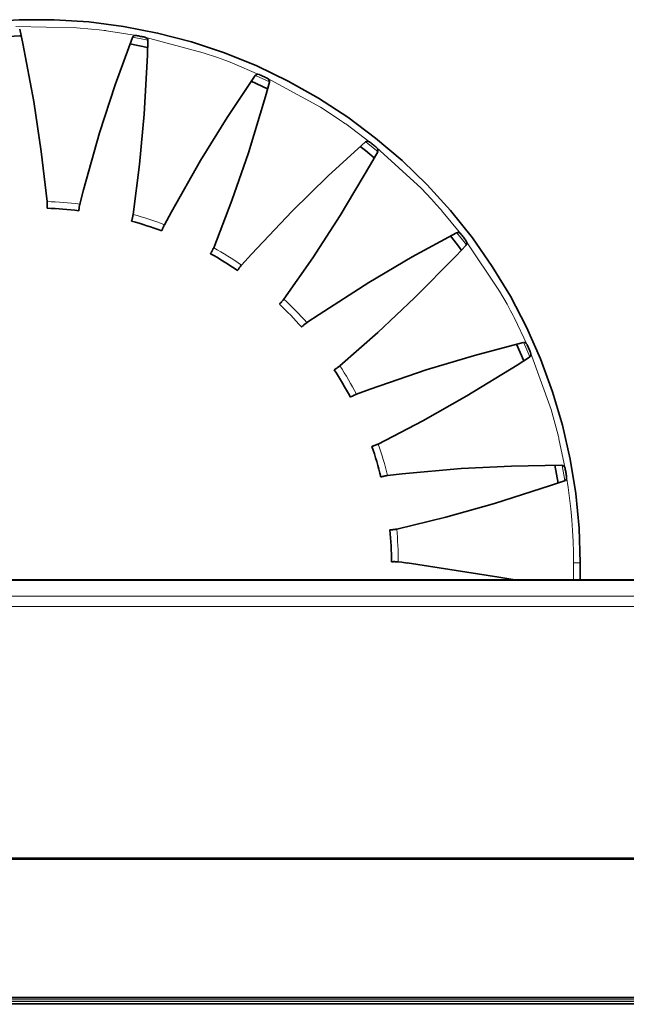
# Model space of a CAD drawing. Extents: x 7 to 562, y -598 to -165.
# Drawn here: x 130 to 149, y -338 to -308 of the extents above; entities that cross this region are included whole.
import ezdxf

# ---------------------------------------------------------------- set-up
doc = ezdxf.new("R2010")
doc.units = 0
doc.header["$MEASUREMENT"] = 0
doc.layers.add('Layer 1', color=7, linetype='Continuous', lineweight=0)

msp = doc.modelspace()

# ---------------------------------------------------------------- linework, layer by layer
at = {"layer": 'Layer 1', "color": 18, "lineweight": 35, "true_color": 0x010101}
for points, knots in [([(113.977, -322.018), (113.977, -322.018), (114.083, -321.419), (114.083, -321.419), (114.083, -321.419), (114.321, -320.374), (114.321, -320.374), (114.321, -320.374), (114.626, -319.348), (114.626, -319.348), (114.626, -319.348), (114.996, -318.342), (114.996, -318.342), (114.996, -318.342), (115.429, -317.363), (115.429, -317.363), (115.429, -317.363), (115.924, -316.414), (115.924, -316.414), (115.924, -316.414), (116.48, -315.498), (116.48, -315.498), (116.48, -315.498), (117.092, -314.619), (117.092, -314.619), (117.092, -314.619), (117.76, -313.782), (117.76, -313.782), (117.76, -313.782), (118.48, -312.989), (118.48, -312.989), (118.48, -312.989), (119.25, -312.244), (119.25, -312.244), (119.25, -312.244), (120.065, -311.55), (120.065, -311.55), (120.065, -311.55), (120.923, -310.909), (120.923, -310.909), (120.923, -310.909), (121.821, -310.325), (121.821, -310.325), (121.821, -310.325), (122.754, -309.799), (122.754, -309.799), (122.754, -309.799), (123.719, -309.335), (123.719, -309.335), (123.719, -309.335), (124.712, -308.933), (124.712, -308.933), (124.712, -308.933), (125.728, -308.595), (125.728, -308.595), (125.728, -308.595), (126.764, -308.324), (126.764, -308.324), (126.764, -308.324), (127.816, -308.119), (127.816, -308.119), (127.816, -308.119), (128.878, -307.982), (128.878, -307.982), (128.878, -307.982), (129.947, -307.913), (129.947, -307.913), (129.947, -307.913), (131.018, -307.913), (131.018, -307.913), (131.018, -307.913), (132.086, -307.982), (132.086, -307.982), (132.086, -307.982), (133.149, -308.119), (133.149, -308.119), (133.149, -308.119), (134.2, -308.324), (134.2, -308.324), (134.2, -308.324), (135.236, -308.595), (135.236, -308.595), (135.236, -308.595), (136.252, -308.933), (136.252, -308.933), (136.252, -308.933), (137.245, -309.335), (137.245, -309.335), (137.245, -309.335), (138.21, -309.799), (138.21, -309.799), (138.21, -309.799), (139.143, -310.325), (139.143, -310.325), (139.143, -310.325), (140.041, -310.909), (140.041, -310.909), (140.041, -310.909), (140.899, -311.55), (140.899, -311.55), (140.899, -311.55), (141.715, -312.244), (141.715, -312.244), (141.715, -312.244), (142.484, -312.989), (142.484, -312.989), (142.484, -312.989), (143.204, -313.782), (143.204, -313.782), (143.204, -313.782), (143.872, -314.619), (143.872, -314.619), (143.872, -314.619), (144.485, -315.498), (144.485, -315.498), (144.485, -315.498), (145.04, -316.414), (145.04, -316.414), (145.04, -316.414), (145.535, -317.363), (145.535, -317.363), (145.535, -317.363), (145.969, -318.342), (145.969, -318.342), (145.969, -318.342), (146.339, -319.348), (146.339, -319.348), (146.339, -319.348), (146.643, -320.374), (146.643, -320.374), (146.643, -320.374), (146.882, -321.419), (146.882, -321.419), (146.882, -321.419), (147.053, -322.476), (147.053, -322.476), (147.053, -322.476), (147.155, -323.542), (147.155, -323.542), (147.155, -323.542), (147.19, -324.612), (147.19, -324.612)], [0, 0, 0, 0, 1, 1, 1, 2, 2, 2, 3, 3, 3, 4, 4, 4, 5, 5, 5, 6, 6, 6, 7, 7, 7, 8, 8, 8, 9, 9, 9, 10, 10, 10, 11, 11, 11, 12, 12, 12, 13, 13, 13, 14, 14, 14, 15, 15, 15, 16, 16, 16, 17, 17, 17, 18, 18, 18, 19, 19, 19, 20, 20, 20, 21, 21, 21, 22, 22, 22, 23, 23, 23, 24, 24, 24, 25, 25, 25, 26, 26, 26, 27, 27, 27, 28, 28, 28, 29, 29, 29, 30, 30, 30, 31, 31, 31, 32, 32, 32, 33, 33, 33, 34, 34, 34, 35, 35, 35, 36, 36, 36, 37, 37, 37, 38, 38, 38, 39, 39, 39, 40, 40, 40, 41, 41, 41, 42, 42, 42, 43, 43, 43, 44, 44, 44, 45, 45, 45, 46, 46, 46, 47, 47, 47, 47]), ([(129.961, -308.201), (129.961, -308.201), (130.056, -308.644), (130.056, -308.644), (130.056, -308.644), (130.393, -310.427), (130.393, -310.427), (130.393, -310.427), (130.624, -311.961), (130.624, -311.961), (130.624, -311.961), (130.802, -313.503), (130.802, -313.503)], [0, 0, 0, 0, 1, 1, 1, 2, 2, 2, 3, 3, 3, 4, 4, 4, 4]), ([(129.448, -308.435), (129.448, -308.435), (129.963, -308.41), (129.963, -308.41), (129.963, -308.41), (130.005, -308.409), (130.005, -308.409)], [0, 0, 0, 0, 1, 1, 1, 2, 2, 2, 2]), ([(131.808, -313.578), (131.808, -313.578), (131.921, -313.138), (131.921, -313.138), (131.921, -313.138), (132.416, -311.393), (132.416, -311.393), (132.416, -311.393), (132.895, -309.918), (132.895, -309.918), (132.895, -309.918), (133.425, -308.458), (133.425, -308.458)], [0, 0, 0, 0, 1, 1, 1, 2, 2, 2, 3, 3, 3, 4, 4, 4, 4]), ([(133.426, -308.459), (133.426, -308.459), (133.443, -308.432), (133.443, -308.432), (133.443, -308.432), (133.467, -308.412), (133.467, -308.412), (133.467, -308.412), (133.497, -308.401), (133.497, -308.401), (133.497, -308.401), (133.539, -308.4), (133.539, -308.4), (133.539, -308.4), (133.549, -308.401), (133.549, -308.401)], [0, 0, 0, 0, 1, 1, 1, 2, 2, 2, 3, 3, 3, 4, 4, 4, 5, 5, 5, 5]), ([(133.898, -308.552), (133.898, -308.552), (133.885, -309.005), (133.885, -309.005), (133.885, -309.005), (133.786, -310.817), (133.786, -310.817), (133.786, -310.817), (133.644, -312.361), (133.644, -312.361), (133.644, -312.361), (133.448, -313.901), (133.448, -313.901)], [0, 0, 0, 0, 1, 1, 1, 2, 2, 2, 3, 3, 3, 4, 4, 4, 4]), ([(133.549, -308.4), (133.549, -308.4), (133.581, -308.406), (133.581, -308.406), (133.581, -308.406), (133.613, -308.412), (133.613, -308.412), (133.613, -308.412), (133.645, -308.419), (133.645, -308.419), (133.645, -308.419), (133.677, -308.425), (133.677, -308.425), (133.677, -308.425), (133.709, -308.431), (133.709, -308.431), (133.709, -308.431), (133.741, -308.438), (133.741, -308.438), (133.741, -308.438), (133.773, -308.444), (133.773, -308.444), (133.773, -308.444), (133.805, -308.451), (133.805, -308.451)], [0, 0, 0, 0, 1, 1, 1, 2, 2, 2, 3, 3, 3, 4, 4, 4, 5, 5, 5, 6, 6, 6, 7, 7, 7, 8, 8, 8, 8]), ([(133.805, -308.452), (133.805, -308.452), (133.849, -308.469), (133.849, -308.469), (133.849, -308.469), (133.877, -308.493), (133.877, -308.493), (133.877, -308.493), (133.894, -308.525), (133.894, -308.525), (133.894, -308.525), (133.898, -308.552), (133.898, -308.552)], [0, 0, 0, 0, 1, 1, 1, 2, 2, 2, 3, 3, 3, 4, 4, 4, 4]), ([(137.201, -309.631), (137.201, -309.631), (137.224, -309.608), (137.224, -309.608), (137.224, -309.608), (137.253, -309.595), (137.253, -309.595), (137.253, -309.595), (137.284, -309.591), (137.284, -309.591), (137.284, -309.591), (137.326, -309.6), (137.326, -309.6), (137.326, -309.6), (137.335, -309.604), (137.335, -309.604)], [0, 0, 0, 0, 1, 1, 1, 2, 2, 2, 3, 3, 3, 4, 4, 4, 5, 5, 5, 5]), ([(137.335, -309.603), (137.335, -309.603), (137.365, -309.617), (137.365, -309.617), (137.365, -309.617), (137.394, -309.63), (137.394, -309.63), (137.394, -309.63), (137.424, -309.644), (137.424, -309.644), (137.424, -309.644), (137.453, -309.658), (137.453, -309.658), (137.453, -309.658), (137.483, -309.671), (137.483, -309.671), (137.483, -309.671), (137.512, -309.685), (137.512, -309.685), (137.512, -309.685), (137.542, -309.699), (137.542, -309.699), (137.542, -309.699), (137.571, -309.713), (137.571, -309.713)], [0, 0, 0, 0, 1, 1, 1, 2, 2, 2, 3, 3, 3, 4, 4, 4, 5, 5, 5, 6, 6, 6, 7, 7, 7, 8, 8, 8, 8]), ([(134.407, -314.215), (134.407, -314.215), (134.621, -313.815), (134.621, -313.815), (134.621, -313.815), (135.519, -312.238), (135.519, -312.238), (135.519, -312.238), (136.337, -310.92), (136.337, -310.92), (136.337, -310.92), (137.2, -309.63), (137.2, -309.63)], [0, 0, 0, 0, 1, 1, 1, 2, 2, 2, 3, 3, 3, 4, 4, 4, 4]), ([(137.638, -309.834), (137.638, -309.834), (137.517, -310.271), (137.517, -310.271), (137.517, -310.271), (136.988, -312.006), (136.988, -312.006), (136.988, -312.006), (136.48, -313.472), (136.48, -313.472), (136.48, -313.472), (135.922, -314.921), (135.922, -314.921)], [0, 0, 0, 0, 1, 1, 1, 2, 2, 2, 3, 3, 3, 4, 4, 4, 4]), ([(137.571, -309.714), (137.571, -309.714), (137.61, -309.742), (137.61, -309.742), (137.61, -309.742), (137.631, -309.771), (137.631, -309.771), (137.631, -309.771), (137.64, -309.807), (137.64, -309.807), (137.64, -309.807), (137.637, -309.833), (137.637, -309.833)], [0, 0, 0, 0, 1, 1, 1, 2, 2, 2, 3, 3, 3, 4, 4, 4, 4]), ([(136.779, -315.454), (136.779, -315.454), (137.082, -315.117), (137.082, -315.117), (137.082, -315.117), (138.331, -313.801), (138.331, -313.801), (138.331, -313.801), (139.44, -312.716), (139.44, -312.716), (139.44, -312.716), (140.586, -311.67), (140.586, -311.67)], [0, 0, 0, 0, 1, 1, 1, 2, 2, 2, 3, 3, 3, 4, 4, 4, 4]), ([(140.587, -311.671), (140.587, -311.671), (140.615, -311.654), (140.615, -311.654), (140.615, -311.654), (140.646, -311.648), (140.646, -311.648), (140.646, -311.648), (140.677, -311.652), (140.677, -311.652), (140.677, -311.652), (140.715, -311.671), (140.715, -311.671), (140.715, -311.671), (140.723, -311.677), (140.723, -311.677)], [0, 0, 0, 0, 1, 1, 1, 2, 2, 2, 3, 3, 3, 4, 4, 4, 5, 5, 5, 5]), ([(140.724, -311.676), (140.724, -311.676), (140.749, -311.696), (140.749, -311.696), (140.749, -311.696), (140.775, -311.717), (140.775, -311.717), (140.775, -311.717), (140.8, -311.737), (140.8, -311.737), (140.8, -311.737), (140.826, -311.757), (140.826, -311.757), (140.826, -311.757), (140.851, -311.778), (140.851, -311.778), (140.851, -311.778), (140.876, -311.798), (140.876, -311.798), (140.876, -311.798), (140.902, -311.819), (140.902, -311.819), (140.902, -311.819), (140.927, -311.839), (140.927, -311.839)], [0, 0, 0, 0, 1, 1, 1, 2, 2, 2, 3, 3, 3, 4, 4, 4, 5, 5, 5, 6, 6, 6, 7, 7, 7, 8, 8, 8, 8]), ([(140.963, -311.972), (140.963, -311.972), (140.74, -312.368), (140.74, -312.368), (140.74, -312.368), (139.812, -313.927), (139.812, -313.927), (139.812, -313.927), (138.969, -315.229), (138.969, -315.229), (138.969, -315.229), (138.081, -316.502), (138.081, -316.502)], [0, 0, 0, 0, 1, 1, 1, 2, 2, 2, 3, 3, 3, 4, 4, 4, 4]), ([(140.423, -311.807), (140.423, -311.807), (140.589, -311.938), (140.589, -311.938), (140.589, -311.938), (140.859, -312.159), (140.859, -312.159)], [0, 0, 0, 0, 1, 1, 1, 2, 2, 2, 2]), ([(140.926, -311.84), (140.926, -311.84), (140.958, -311.876), (140.958, -311.876), (140.958, -311.876), (140.971, -311.91), (140.971, -311.91), (140.971, -311.91), (140.972, -311.947), (140.972, -311.947), (140.972, -311.947), (140.962, -311.972), (140.962, -311.972)], [0, 0, 0, 0, 1, 1, 1, 2, 2, 2, 3, 3, 3, 4, 4, 4, 4]), ([(130.805, -313.569), (130.805, -313.569), (130.804, -313.551), (130.804, -313.551), (130.804, -313.551), (130.803, -313.533), (130.803, -313.533), (130.803, -313.533), (130.802, -313.503), (130.802, -313.503)], [0, 0, 0, 0, 1, 1, 1, 2, 2, 2, 3, 3, 3, 3]), ([(130.805, -313.617), (130.805, -313.617), (130.805, -313.638), (130.805, -313.638), (130.805, -313.638), (130.804, -313.656), (130.804, -313.656), (130.804, -313.656), (130.804, -313.673), (130.804, -313.673), (130.804, -313.673), (130.803, -313.686), (130.803, -313.686), (130.803, -313.686), (130.803, -313.697), (130.803, -313.697), (130.803, -313.697), (130.803, -313.705), (130.803, -313.705), (130.803, -313.705), (130.803, -313.709), (130.803, -313.709), (130.803, -313.709), (130.802, -313.711), (130.802, -313.711)], [0, 0, 0, 0, 1, 1, 1, 2, 2, 2, 3, 3, 3, 4, 4, 4, 5, 5, 5, 6, 6, 6, 7, 7, 7, 8, 8, 8, 8]), ([(130.802, -313.711), (130.802, -313.711), (130.925, -313.715), (130.925, -313.715), (130.925, -313.715), (131.047, -313.721), (131.047, -313.721), (131.047, -313.721), (131.169, -313.728), (131.169, -313.728), (131.169, -313.728), (131.291, -313.736), (131.291, -313.736), (131.291, -313.736), (131.412, -313.746), (131.412, -313.746), (131.412, -313.746), (131.534, -313.757), (131.534, -313.757), (131.534, -313.757), (131.656, -313.77), (131.656, -313.77), (131.656, -313.77), (131.777, -313.783), (131.777, -313.783)], [0, 0, 0, 0, 1, 1, 1, 2, 2, 2, 3, 3, 3, 4, 4, 4, 5, 5, 5, 6, 6, 6, 7, 7, 7, 8, 8, 8, 8]), ([(130.805, -313.617), (130.805, -313.617), (130.805, -313.603), (130.805, -313.603), (130.805, -313.603), (130.805, -313.587), (130.805, -313.587), (130.805, -313.587), (130.805, -313.569), (130.805, -313.569)], [0, 0, 0, 0, 1, 1, 1, 2, 2, 2, 3, 3, 3, 3]), ([(131.788, -313.69), (131.788, -313.69), (131.786, -313.711), (131.786, -313.711), (131.786, -313.711), (131.784, -313.729), (131.784, -313.729), (131.784, -313.729), (131.782, -313.745), (131.782, -313.745), (131.782, -313.745), (131.78, -313.759), (131.78, -313.759), (131.78, -313.759), (131.779, -313.769), (131.779, -313.769), (131.779, -313.769), (131.778, -313.777), (131.778, -313.777), (131.778, -313.777), (131.777, -313.782), (131.777, -313.782), (131.777, -313.782), (131.777, -313.783), (131.777, -313.783)], [0, 0, 0, 0, 1, 1, 1, 2, 2, 2, 3, 3, 3, 4, 4, 4, 5, 5, 5, 6, 6, 6, 7, 7, 7, 8, 8, 8, 8]), ([(131.796, -313.643), (131.796, -313.643), (131.793, -313.658), (131.793, -313.658), (131.793, -313.658), (131.79, -313.675), (131.79, -313.675), (131.79, -313.675), (131.788, -313.69), (131.788, -313.69)], [0, 0, 0, 0, 1, 1, 1, 2, 2, 2, 3, 3, 3, 3]), ([(131.808, -313.578), (131.808, -313.578), (131.805, -313.596), (131.805, -313.596), (131.805, -313.596), (131.801, -313.614), (131.801, -313.614), (131.801, -313.614), (131.796, -313.643), (131.796, -313.643)], [0, 0, 0, 0, 1, 1, 1, 2, 2, 2, 3, 3, 3, 3]), ([(133.424, -314.013), (133.424, -314.013), (133.418, -314.033), (133.418, -314.033), (133.418, -314.033), (133.413, -314.051), (133.413, -314.051), (133.413, -314.051), (133.409, -314.066), (133.409, -314.066), (133.409, -314.066), (133.405, -314.08), (133.405, -314.08), (133.405, -314.08), (133.403, -314.09), (133.403, -314.09), (133.403, -314.09), (133.4, -314.097), (133.4, -314.097), (133.4, -314.097), (133.399, -314.102), (133.399, -314.102), (133.399, -314.102), (133.399, -314.104), (133.399, -314.104)], [0, 0, 0, 0, 1, 1, 1, 2, 2, 2, 3, 3, 3, 4, 4, 4, 5, 5, 5, 6, 6, 6, 7, 7, 7, 8, 8, 8, 8]), ([(133.399, -314.104), (133.399, -314.104), (133.516, -314.137), (133.516, -314.137), (133.516, -314.137), (133.633, -314.172), (133.633, -314.172), (133.633, -314.172), (133.75, -314.207), (133.75, -314.207), (133.75, -314.207), (133.867, -314.245), (133.867, -314.245), (133.867, -314.245), (133.983, -314.283), (133.983, -314.283), (133.983, -314.283), (134.098, -314.323), (134.098, -314.323), (134.098, -314.323), (134.213, -314.364), (134.213, -314.364), (134.213, -314.364), (134.328, -314.407), (134.328, -314.407)], [0, 0, 0, 0, 1, 1, 1, 2, 2, 2, 3, 3, 3, 4, 4, 4, 5, 5, 5, 6, 6, 6, 7, 7, 7, 8, 8, 8, 8]), ([(133.424, -314.013), (133.424, -314.013), (133.427, -313.999), (133.427, -313.999), (133.427, -313.999), (133.431, -313.983), (133.431, -313.983), (133.431, -313.983), (133.435, -313.966), (133.435, -313.966)], [0, 0, 0, 0, 1, 1, 1, 2, 2, 2, 3, 3, 3, 3]), ([(133.435, -313.966), (133.435, -313.966), (133.438, -313.949), (133.438, -313.949), (133.438, -313.949), (133.442, -313.931), (133.442, -313.931), (133.442, -313.931), (133.448, -313.901), (133.448, -313.901)], [0, 0, 0, 0, 1, 1, 1, 2, 2, 2, 3, 3, 3, 3]), ([(134.361, -314.319), (134.361, -314.319), (134.354, -314.338), (134.354, -314.338), (134.354, -314.338), (134.347, -314.356), (134.347, -314.356), (134.347, -314.356), (134.341, -314.371), (134.341, -314.371), (134.341, -314.371), (134.337, -314.383), (134.337, -314.383), (134.337, -314.383), (134.333, -314.394), (134.333, -314.394), (134.333, -314.394), (134.33, -314.401), (134.33, -314.401), (134.33, -314.401), (134.328, -314.405), (134.328, -314.405), (134.328, -314.405), (134.328, -314.407), (134.328, -314.407)], [0, 0, 0, 0, 1, 1, 1, 2, 2, 2, 3, 3, 3, 4, 4, 4, 5, 5, 5, 6, 6, 6, 7, 7, 7, 8, 8, 8, 8]), ([(134.379, -314.275), (134.379, -314.275), (134.373, -314.289), (134.373, -314.289), (134.373, -314.289), (134.367, -314.304), (134.367, -314.304), (134.367, -314.304), (134.361, -314.319), (134.361, -314.319)], [0, 0, 0, 0, 1, 1, 1, 2, 2, 2, 3, 3, 3, 3]), ([(134.407, -314.215), (134.407, -314.215), (134.399, -314.232), (134.399, -314.232), (134.399, -314.232), (134.392, -314.248), (134.392, -314.248), (134.392, -314.248), (134.379, -314.275), (134.379, -314.275)], [0, 0, 0, 0, 1, 1, 1, 2, 2, 2, 3, 3, 3, 3]), ([(138.785, -317.224), (138.785, -317.224), (139.16, -316.97), (139.16, -316.97), (139.16, -316.97), (140.688, -315.99), (140.688, -315.99), (140.688, -315.99), (142.023, -315.202), (142.023, -315.202), (142.023, -315.202), (143.387, -314.46), (143.387, -314.46)], [0, 0, 0, 0, 1, 1, 1, 2, 2, 2, 3, 3, 3, 4, 4, 4, 4]), ([(143.196, -314.555), (143.196, -314.555), (143.473, -314.917), (143.473, -314.917), (143.473, -314.917), (143.538, -315.003), (143.538, -315.003)], [0, 0, 0, 0, 1, 1, 1, 2, 2, 2, 2]), ([(143.388, -314.461), (143.388, -314.461), (143.418, -314.452), (143.418, -314.452), (143.418, -314.452), (143.45, -314.453), (143.45, -314.453), (143.45, -314.453), (143.479, -314.465), (143.479, -314.465), (143.479, -314.465), (143.512, -314.492), (143.512, -314.492), (143.512, -314.492), (143.518, -314.5), (143.518, -314.5)], [0, 0, 0, 0, 1, 1, 1, 2, 2, 2, 3, 3, 3, 4, 4, 4, 5, 5, 5, 5]), ([(143.519, -314.499), (143.519, -314.499), (143.539, -314.525), (143.539, -314.525), (143.539, -314.525), (143.559, -314.55), (143.559, -314.55), (143.559, -314.55), (143.579, -314.576), (143.579, -314.576), (143.579, -314.576), (143.598, -314.602), (143.598, -314.602), (143.598, -314.602), (143.618, -314.628), (143.618, -314.628), (143.618, -314.628), (143.638, -314.654), (143.638, -314.654), (143.638, -314.654), (143.657, -314.68), (143.657, -314.68), (143.657, -314.68), (143.677, -314.706), (143.677, -314.706)], [0, 0, 0, 0, 1, 1, 1, 2, 2, 2, 3, 3, 3, 4, 4, 4, 5, 5, 5, 6, 6, 6, 7, 7, 7, 8, 8, 8, 8]), ([(143.676, -314.706), (143.676, -314.706), (143.698, -314.749), (143.698, -314.749), (143.698, -314.749), (143.703, -314.785), (143.703, -314.785), (143.703, -314.785), (143.695, -314.821), (143.695, -314.821), (143.695, -314.821), (143.679, -314.843), (143.679, -314.843)], [0, 0, 0, 0, 1, 1, 1, 2, 2, 2, 3, 3, 3, 4, 4, 4, 4]), ([(135.872, -315.023), (135.872, -315.023), (135.862, -315.041), (135.862, -315.041), (135.862, -315.041), (135.853, -315.058), (135.853, -315.058), (135.853, -315.058), (135.845, -315.072), (135.845, -315.072), (135.845, -315.072), (135.838, -315.083), (135.838, -315.083), (135.838, -315.083), (135.833, -315.093), (135.833, -315.093), (135.833, -315.093), (135.829, -315.1), (135.829, -315.1), (135.829, -315.1), (135.827, -315.104), (135.827, -315.104), (135.827, -315.104), (135.826, -315.105), (135.826, -315.105)], [0, 0, 0, 0, 1, 1, 1, 2, 2, 2, 3, 3, 3, 4, 4, 4, 5, 5, 5, 6, 6, 6, 7, 7, 7, 8, 8, 8, 8]), ([(135.872, -315.023), (135.872, -315.023), (135.878, -315.011), (135.878, -315.011), (135.878, -315.011), (135.886, -314.996), (135.886, -314.996), (135.886, -314.996), (135.894, -314.981), (135.894, -314.981)], [0, 0, 0, 0, 1, 1, 1, 2, 2, 2, 3, 3, 3, 3]), ([(135.894, -314.981), (135.894, -314.981), (135.901, -314.964), (135.901, -314.964), (135.901, -314.964), (135.909, -314.948), (135.909, -314.948), (135.909, -314.948), (135.922, -314.921), (135.922, -314.921)], [0, 0, 0, 0, 1, 1, 1, 2, 2, 2, 3, 3, 3, 3]), ([(143.68, -314.843), (143.68, -314.843), (143.37, -315.174), (143.37, -315.174), (143.37, -315.174), (142.095, -316.466), (142.095, -316.466), (142.095, -316.466), (140.966, -317.529), (140.966, -317.529), (140.966, -317.529), (139.799, -318.553), (139.799, -318.553)], [0, 0, 0, 0, 1, 1, 1, 2, 2, 2, 3, 3, 3, 4, 4, 4, 4]), ([(135.826, -315.105), (135.826, -315.105), (135.932, -315.166), (135.932, -315.166), (135.932, -315.166), (136.038, -315.227), (136.038, -315.227), (136.038, -315.227), (136.142, -315.29), (136.142, -315.29), (136.142, -315.29), (136.246, -315.354), (136.246, -315.354), (136.246, -315.354), (136.35, -315.419), (136.35, -315.419), (136.35, -315.419), (136.452, -315.486), (136.452, -315.486), (136.452, -315.486), (136.554, -315.553), (136.554, -315.553), (136.554, -315.553), (136.655, -315.622), (136.655, -315.622)], [0, 0, 0, 0, 1, 1, 1, 2, 2, 2, 3, 3, 3, 4, 4, 4, 5, 5, 5, 6, 6, 6, 7, 7, 7, 8, 8, 8, 8]), ([(136.708, -315.545), (136.708, -315.545), (136.697, -315.561), (136.697, -315.561), (136.697, -315.561), (136.686, -315.577), (136.686, -315.577), (136.686, -315.577), (136.677, -315.59), (136.677, -315.59), (136.677, -315.59), (136.67, -315.601), (136.67, -315.601), (136.67, -315.601), (136.663, -315.61), (136.663, -315.61), (136.663, -315.61), (136.659, -315.616), (136.659, -315.616), (136.659, -315.616), (136.656, -315.62), (136.656, -315.62), (136.656, -315.62), (136.655, -315.622), (136.655, -315.622)], [0, 0, 0, 0, 1, 1, 1, 2, 2, 2, 3, 3, 3, 4, 4, 4, 5, 5, 5, 6, 6, 6, 7, 7, 7, 8, 8, 8, 8]), ([(136.737, -315.506), (136.737, -315.506), (136.728, -315.518), (136.728, -315.518), (136.728, -315.518), (136.718, -315.532), (136.718, -315.532), (136.718, -315.532), (136.708, -315.545), (136.708, -315.545)], [0, 0, 0, 0, 1, 1, 1, 2, 2, 2, 3, 3, 3, 3]), ([(136.779, -315.454), (136.779, -315.454), (136.767, -315.469), (136.767, -315.469), (136.767, -315.469), (136.755, -315.483), (136.755, -315.483), (136.755, -315.483), (136.737, -315.506), (136.737, -315.506)], [0, 0, 0, 0, 1, 1, 1, 2, 2, 2, 3, 3, 3, 3]), ([(138.007, -316.59), (138.007, -316.59), (138.017, -316.579), (138.017, -316.579), (138.017, -316.579), (138.028, -316.567), (138.028, -316.567), (138.028, -316.567), (138.039, -316.553), (138.039, -316.553)], [0, 0, 0, 0, 1, 1, 1, 2, 2, 2, 3, 3, 3, 3]), ([(138.039, -316.553), (138.039, -316.553), (138.05, -316.539), (138.05, -316.539), (138.05, -316.539), (138.062, -316.525), (138.062, -316.525), (138.062, -316.525), (138.081, -316.502), (138.081, -316.502)], [0, 0, 0, 0, 1, 1, 1, 2, 2, 2, 3, 3, 3, 3]), ([(138.007, -316.59), (138.007, -316.59), (137.993, -316.605), (137.993, -316.605), (137.993, -316.605), (137.981, -316.618), (137.981, -316.618), (137.981, -316.618), (137.97, -316.63), (137.97, -316.63), (137.97, -316.63), (137.96, -316.64), (137.96, -316.64), (137.96, -316.64), (137.953, -316.648), (137.953, -316.648), (137.953, -316.648), (137.948, -316.653), (137.948, -316.653), (137.948, -316.653), (137.944, -316.657), (137.944, -316.657), (137.944, -316.657), (137.943, -316.658), (137.943, -316.658)], [0, 0, 0, 0, 1, 1, 1, 2, 2, 2, 3, 3, 3, 4, 4, 4, 5, 5, 5, 6, 6, 6, 7, 7, 7, 8, 8, 8, 8]), ([(137.943, -316.658), (137.943, -316.658), (138.032, -316.742), (138.032, -316.742), (138.032, -316.742), (138.12, -316.827), (138.12, -316.827), (138.12, -316.827), (138.206, -316.913), (138.206, -316.913), (138.206, -316.913), (138.292, -317), (138.292, -317), (138.292, -317), (138.377, -317.088), (138.377, -317.088), (138.377, -317.088), (138.461, -317.177), (138.461, -317.177), (138.461, -317.177), (138.544, -317.267), (138.544, -317.267), (138.544, -317.267), (138.625, -317.358), (138.625, -317.358)], [0, 0, 0, 0, 1, 1, 1, 2, 2, 2, 3, 3, 3, 4, 4, 4, 5, 5, 5, 6, 6, 6, 7, 7, 7, 8, 8, 8, 8]), ([(138.695, -317.295), (138.695, -317.295), (138.68, -317.309), (138.68, -317.309), (138.68, -317.309), (138.666, -317.321), (138.666, -317.321), (138.666, -317.321), (138.654, -317.332), (138.654, -317.332), (138.654, -317.332), (138.644, -317.341), (138.644, -317.341), (138.644, -317.341), (138.636, -317.348), (138.636, -317.348), (138.636, -317.348), (138.63, -317.354), (138.63, -317.354), (138.63, -317.354), (138.627, -317.357), (138.627, -317.357), (138.627, -317.357), (138.625, -317.358), (138.625, -317.358)], [0, 0, 0, 0, 1, 1, 1, 2, 2, 2, 3, 3, 3, 4, 4, 4, 5, 5, 5, 6, 6, 6, 7, 7, 7, 8, 8, 8, 8]), ([(138.732, -317.265), (138.732, -317.265), (138.72, -317.275), (138.72, -317.275), (138.72, -317.275), (138.707, -317.285), (138.707, -317.285), (138.707, -317.285), (138.695, -317.295), (138.695, -317.295)], [0, 0, 0, 0, 1, 1, 1, 2, 2, 2, 3, 3, 3, 3]), ([(138.785, -317.224), (138.785, -317.224), (138.77, -317.236), (138.77, -317.236), (138.77, -317.236), (138.755, -317.247), (138.755, -317.247), (138.755, -317.247), (138.732, -317.265), (138.732, -317.265)], [0, 0, 0, 0, 1, 1, 1, 2, 2, 2, 3, 3, 3, 3]), ([(140.31, -319.423), (140.31, -319.423), (140.735, -319.265), (140.735, -319.265), (140.735, -319.265), (142.453, -318.679), (142.453, -318.679), (142.453, -318.679), (143.938, -318.233), (143.938, -318.233), (143.938, -318.233), (145.439, -317.838), (145.439, -317.838)], [0, 0, 0, 0, 1, 1, 1, 2, 2, 2, 3, 3, 3, 4, 4, 4, 4]), ([(145.44, -317.84), (145.44, -317.84), (145.472, -317.838), (145.472, -317.838), (145.472, -317.838), (145.502, -317.847), (145.502, -317.847), (145.502, -317.847), (145.528, -317.865), (145.528, -317.865), (145.528, -317.865), (145.553, -317.899), (145.553, -317.899), (145.553, -317.899), (145.557, -317.908), (145.557, -317.908)], [0, 0, 0, 0, 1, 1, 1, 2, 2, 2, 3, 3, 3, 4, 4, 4, 5, 5, 5, 5]), ([(145.558, -317.908), (145.558, -317.908), (145.571, -317.938), (145.571, -317.938), (145.571, -317.938), (145.585, -317.967), (145.585, -317.967), (145.585, -317.967), (145.598, -317.997), (145.598, -317.997), (145.598, -317.997), (145.611, -318.027), (145.611, -318.027), (145.611, -318.027), (145.624, -318.057), (145.624, -318.057), (145.624, -318.057), (145.637, -318.087), (145.637, -318.087), (145.637, -318.087), (145.649, -318.117), (145.649, -318.117), (145.649, -318.117), (145.662, -318.147), (145.662, -318.147)], [0, 0, 0, 0, 1, 1, 1, 2, 2, 2, 3, 3, 3, 4, 4, 4, 5, 5, 5, 6, 6, 6, 7, 7, 7, 8, 8, 8, 8]), ([(145.632, -318.281), (145.632, -318.281), (145.252, -318.528), (145.252, -318.528), (145.252, -318.528), (143.706, -319.478), (143.706, -319.478), (143.706, -319.478), (142.355, -320.24), (142.355, -320.24), (142.355, -320.24), (140.977, -320.955), (140.977, -320.955)], [0, 0, 0, 0, 1, 1, 1, 2, 2, 2, 3, 3, 3, 4, 4, 4, 4]), ([(145.661, -318.147), (145.661, -318.147), (145.673, -318.194), (145.673, -318.194), (145.673, -318.194), (145.668, -318.23), (145.668, -318.23), (145.668, -318.23), (145.652, -318.262), (145.652, -318.262), (145.652, -318.262), (145.632, -318.28), (145.632, -318.28)], [0, 0, 0, 0, 1, 1, 1, 2, 2, 2, 3, 3, 3, 4, 4, 4, 4]), ([(139.707, -318.621), (139.707, -318.621), (139.689, -318.632), (139.689, -318.632), (139.689, -318.632), (139.674, -318.642), (139.674, -318.642), (139.674, -318.642), (139.66, -318.651), (139.66, -318.651), (139.66, -318.651), (139.649, -318.658), (139.649, -318.658), (139.649, -318.658), (139.64, -318.664), (139.64, -318.664), (139.64, -318.664), (139.633, -318.668), (139.633, -318.668), (139.633, -318.668), (139.629, -318.671), (139.629, -318.671), (139.629, -318.671), (139.628, -318.672), (139.628, -318.672)], [0, 0, 0, 0, 1, 1, 1, 2, 2, 2, 3, 3, 3, 4, 4, 4, 5, 5, 5, 6, 6, 6, 7, 7, 7, 8, 8, 8, 8]), ([(139.628, -318.672), (139.628, -318.672), (139.694, -318.775), (139.694, -318.775), (139.694, -318.775), (139.759, -318.878), (139.759, -318.878), (139.759, -318.878), (139.823, -318.982), (139.823, -318.982), (139.823, -318.982), (139.885, -319.087), (139.885, -319.087), (139.885, -319.087), (139.946, -319.193), (139.946, -319.193), (139.946, -319.193), (140.007, -319.3), (140.007, -319.3), (140.007, -319.3), (140.066, -319.407), (140.066, -319.407), (140.066, -319.407), (140.123, -319.514), (140.123, -319.514)], [0, 0, 0, 0, 1, 1, 1, 2, 2, 2, 3, 3, 3, 4, 4, 4, 5, 5, 5, 6, 6, 6, 7, 7, 7, 8, 8, 8, 8]), ([(139.707, -318.621), (139.707, -318.621), (139.719, -318.613), (139.719, -318.613), (139.719, -318.613), (139.732, -318.603), (139.732, -318.603), (139.732, -318.603), (139.746, -318.593), (139.746, -318.593)], [0, 0, 0, 0, 1, 1, 1, 2, 2, 2, 3, 3, 3, 3]), ([(139.746, -318.593), (139.746, -318.593), (139.76, -318.582), (139.76, -318.582), (139.76, -318.582), (139.775, -318.571), (139.775, -318.571), (139.775, -318.571), (139.799, -318.553), (139.799, -318.553)], [0, 0, 0, 0, 1, 1, 1, 2, 2, 2, 3, 3, 3, 3]), ([(140.206, -319.471), (140.206, -319.471), (140.188, -319.48), (140.188, -319.48), (140.188, -319.48), (140.172, -319.489), (140.172, -319.489), (140.172, -319.489), (140.157, -319.496), (140.157, -319.496), (140.157, -319.496), (140.145, -319.503), (140.145, -319.503), (140.145, -319.503), (140.136, -319.508), (140.136, -319.508), (140.136, -319.508), (140.129, -319.511), (140.129, -319.511), (140.129, -319.511), (140.125, -319.514), (140.125, -319.514), (140.125, -319.514), (140.123, -319.514), (140.123, -319.514)], [0, 0, 0, 0, 1, 1, 1, 2, 2, 2, 3, 3, 3, 4, 4, 4, 5, 5, 5, 6, 6, 6, 7, 7, 7, 8, 8, 8, 8]), ([(140.249, -319.45), (140.249, -319.45), (140.235, -319.456), (140.235, -319.456), (140.235, -319.456), (140.22, -319.463), (140.22, -319.463), (140.22, -319.463), (140.206, -319.471), (140.206, -319.471)], [0, 0, 0, 0, 1, 1, 1, 2, 2, 2, 3, 3, 3, 3]), ([(140.31, -319.423), (140.31, -319.423), (140.293, -319.43), (140.293, -319.43), (140.293, -319.43), (140.276, -319.438), (140.276, -319.438), (140.276, -319.438), (140.249, -319.45), (140.249, -319.45)], [0, 0, 0, 0, 1, 1, 1, 2, 2, 2, 3, 3, 3, 3]), ([(140.871, -320.999), (140.871, -320.999), (140.852, -321.006), (140.852, -321.006), (140.852, -321.006), (140.835, -321.012), (140.835, -321.012), (140.835, -321.012), (140.819, -321.017), (140.819, -321.017), (140.819, -321.017), (140.806, -321.022), (140.806, -321.022), (140.806, -321.022), (140.796, -321.025), (140.796, -321.025), (140.796, -321.025), (140.789, -321.028), (140.789, -321.028), (140.789, -321.028), (140.784, -321.029), (140.784, -321.029), (140.784, -321.029), (140.783, -321.03), (140.783, -321.03)], [0, 0, 0, 0, 1, 1, 1, 2, 2, 2, 3, 3, 3, 4, 4, 4, 5, 5, 5, 6, 6, 6, 7, 7, 7, 8, 8, 8, 8]), ([(140.783, -321.03), (140.783, -321.03), (140.822, -321.145), (140.822, -321.145), (140.822, -321.145), (140.861, -321.262), (140.861, -321.262), (140.861, -321.262), (140.898, -321.378), (140.898, -321.378), (140.898, -321.378), (140.933, -321.495), (140.933, -321.495), (140.933, -321.495), (140.967, -321.612), (140.967, -321.612), (140.967, -321.612), (141, -321.73), (141, -321.73), (141, -321.73), (141.032, -321.848), (141.032, -321.848), (141.032, -321.848), (141.062, -321.966), (141.062, -321.966)], [0, 0, 0, 0, 1, 1, 1, 2, 2, 2, 3, 3, 3, 4, 4, 4, 5, 5, 5, 6, 6, 6, 7, 7, 7, 8, 8, 8, 8]), ([(140.871, -320.999), (140.871, -320.999), (140.885, -320.994), (140.885, -320.994), (140.885, -320.994), (140.9, -320.988), (140.9, -320.988), (140.9, -320.988), (140.916, -320.982), (140.916, -320.982)], [0, 0, 0, 0, 1, 1, 1, 2, 2, 2, 3, 3, 3, 3]), ([(140.916, -320.982), (140.916, -320.982), (140.933, -320.974), (140.933, -320.974), (140.933, -320.974), (140.95, -320.967), (140.95, -320.967), (140.95, -320.967), (140.977, -320.955), (140.977, -320.955)], [0, 0, 0, 0, 1, 1, 1, 2, 2, 2, 3, 3, 3, 3]), ([(141.266, -321.922), (141.266, -321.922), (141.716, -321.871), (141.716, -321.871), (141.716, -321.871), (143.524, -321.712), (143.524, -321.712), (143.524, -321.712), (145.073, -321.634), (145.073, -321.634), (145.073, -321.634), (146.625, -321.609), (146.625, -321.609)], [0, 0, 0, 0, 1, 1, 1, 2, 2, 2, 3, 3, 3, 4, 4, 4, 4]), ([(146.625, -321.611), (146.625, -321.611), (146.656, -321.617), (146.656, -321.617), (146.656, -321.617), (146.684, -321.633), (146.684, -321.633), (146.684, -321.633), (146.704, -321.657), (146.704, -321.657), (146.704, -321.657), (146.721, -321.696), (146.721, -321.696), (146.721, -321.696), (146.723, -321.706), (146.723, -321.706)], [0, 0, 0, 0, 1, 1, 1, 2, 2, 2, 3, 3, 3, 4, 4, 4, 5, 5, 5, 5]), ([(146.724, -321.705), (146.724, -321.705), (146.729, -321.738), (146.729, -321.738), (146.729, -321.738), (146.735, -321.77), (146.735, -321.77), (146.735, -321.77), (146.741, -321.802), (146.741, -321.802), (146.741, -321.802), (146.746, -321.834), (146.746, -321.834), (146.746, -321.834), (146.752, -321.866), (146.752, -321.866), (146.752, -321.866), (146.757, -321.898), (146.757, -321.898), (146.757, -321.898), (146.762, -321.93), (146.762, -321.93), (146.762, -321.93), (146.768, -321.962), (146.768, -321.962)], [0, 0, 0, 0, 1, 1, 1, 2, 2, 2, 3, 3, 3, 4, 4, 4, 5, 5, 5, 6, 6, 6, 7, 7, 7, 8, 8, 8, 8]), ([(141.153, -321.944), (141.153, -321.944), (141.133, -321.949), (141.133, -321.949), (141.133, -321.949), (141.115, -321.953), (141.115, -321.953), (141.115, -321.953), (141.1, -321.957), (141.1, -321.957), (141.1, -321.957), (141.086, -321.96), (141.086, -321.96), (141.086, -321.96), (141.076, -321.963), (141.076, -321.963), (141.076, -321.963), (141.068, -321.965), (141.068, -321.965), (141.068, -321.965), (141.064, -321.966), (141.064, -321.966), (141.064, -321.966), (141.062, -321.966), (141.062, -321.966)], [0, 0, 0, 0, 1, 1, 1, 2, 2, 2, 3, 3, 3, 4, 4, 4, 5, 5, 5, 6, 6, 6, 7, 7, 7, 8, 8, 8, 8]), ([(141.2, -321.934), (141.2, -321.934), (141.185, -321.937), (141.185, -321.937), (141.185, -321.937), (141.169, -321.94), (141.169, -321.94), (141.169, -321.94), (141.153, -321.944), (141.153, -321.944)], [0, 0, 0, 0, 1, 1, 1, 2, 2, 2, 3, 3, 3, 3]), ([(141.266, -321.922), (141.266, -321.922), (141.247, -321.926), (141.247, -321.926), (141.247, -321.926), (141.229, -321.929), (141.229, -321.929), (141.229, -321.929), (141.2, -321.934), (141.2, -321.934)], [0, 0, 0, 0, 1, 1, 1, 2, 2, 2, 3, 3, 3, 3]), ([(146.767, -321.962), (146.767, -321.962), (146.766, -322.01), (146.766, -322.01), (146.766, -322.01), (146.754, -322.044), (146.754, -322.044), (146.754, -322.044), (146.73, -322.072), (146.73, -322.072), (146.73, -322.072), (146.706, -322.085), (146.706, -322.085)], [0, 0, 0, 0, 1, 1, 1, 2, 2, 2, 3, 3, 3, 4, 4, 4, 4]), ([(146.706, -322.085), (146.706, -322.085), (146.278, -322.234), (146.278, -322.234), (146.278, -322.234), (144.55, -322.787), (144.55, -322.787), (144.55, -322.787), (143.056, -323.204), (143.056, -323.204), (143.056, -323.204), (141.547, -323.57), (141.547, -323.57)], [0, 0, 0, 0, 1, 1, 1, 2, 2, 2, 3, 3, 3, 4, 4, 4, 4]), ([(141.434, -323.587), (141.434, -323.587), (141.413, -323.589), (141.413, -323.589), (141.413, -323.589), (141.395, -323.591), (141.395, -323.591), (141.395, -323.591), (141.379, -323.592), (141.379, -323.592), (141.379, -323.592), (141.365, -323.593), (141.365, -323.593), (141.365, -323.593), (141.355, -323.594), (141.355, -323.594), (141.355, -323.594), (141.347, -323.595), (141.347, -323.595), (141.347, -323.595), (141.342, -323.595), (141.342, -323.595), (141.342, -323.595), (141.341, -323.596), (141.341, -323.596)], [0, 0, 0, 0, 1, 1, 1, 2, 2, 2, 3, 3, 3, 4, 4, 4, 5, 5, 5, 6, 6, 6, 7, 7, 7, 8, 8, 8, 8]), ([(141.341, -323.596), (141.341, -323.596), (141.351, -323.717), (141.351, -323.717), (141.351, -323.717), (141.361, -323.839), (141.361, -323.839), (141.361, -323.839), (141.369, -323.961), (141.369, -323.961), (141.369, -323.961), (141.375, -324.083), (141.375, -324.083), (141.375, -324.083), (141.381, -324.205), (141.381, -324.205), (141.381, -324.205), (141.384, -324.327), (141.384, -324.327), (141.384, -324.327), (141.387, -324.45), (141.387, -324.45), (141.387, -324.45), (141.388, -324.572), (141.388, -324.572)], [0, 0, 0, 0, 1, 1, 1, 2, 2, 2, 3, 3, 3, 4, 4, 4, 5, 5, 5, 6, 6, 6, 7, 7, 7, 8, 8, 8, 8]), ([(141.434, -323.587), (141.434, -323.587), (141.448, -323.585), (141.448, -323.585), (141.448, -323.585), (141.464, -323.583), (141.464, -323.583), (141.464, -323.583), (141.482, -323.581), (141.482, -323.581)], [0, 0, 0, 0, 1, 1, 1, 2, 2, 2, 3, 3, 3, 3]), ([(141.482, -323.581), (141.482, -323.581), (141.499, -323.578), (141.499, -323.578), (141.499, -323.578), (141.517, -323.575), (141.517, -323.575), (141.517, -323.575), (141.547, -323.57), (141.547, -323.57)], [0, 0, 0, 0, 1, 1, 1, 2, 2, 2, 3, 3, 3, 3]), ([(141.482, -324.571), (141.482, -324.571), (141.461, -324.571), (141.461, -324.571), (141.461, -324.571), (141.443, -324.572), (141.443, -324.572), (141.443, -324.572), (141.427, -324.572), (141.427, -324.572), (141.427, -324.572), (141.413, -324.572), (141.413, -324.572), (141.413, -324.572), (141.402, -324.572), (141.402, -324.572), (141.402, -324.572), (141.394, -324.572), (141.394, -324.572), (141.394, -324.572), (141.39, -324.572), (141.39, -324.572), (141.39, -324.572), (141.388, -324.572), (141.388, -324.572)], [0, 0, 0, 0, 1, 1, 1, 2, 2, 2, 3, 3, 3, 4, 4, 4, 5, 5, 5, 6, 6, 6, 7, 7, 7, 8, 8, 8, 8]), ([(141.53, -324.573), (141.53, -324.573), (141.514, -324.572), (141.514, -324.572), (141.514, -324.572), (141.498, -324.572), (141.498, -324.572), (141.498, -324.572), (141.482, -324.571), (141.482, -324.571)], [0, 0, 0, 0, 1, 1, 1, 2, 2, 2, 3, 3, 3, 3]), ([(141.596, -324.578), (141.596, -324.578), (141.577, -324.576), (141.577, -324.576), (141.577, -324.576), (141.559, -324.575), (141.559, -324.575), (141.559, -324.575), (141.53, -324.573), (141.53, -324.573)], [0, 0, 0, 0, 1, 1, 1, 2, 2, 2, 3, 3, 3, 3]), ([(141.596, -324.578), (141.596, -324.578), (141.708, -324.592), (141.708, -324.592), (141.708, -324.592), (141.871, -324.613), (141.871, -324.613)], [0, 0, 0, 0, 1, 1, 1, 2, 2, 2, 2]), ([(141.871, -324.612), (141.871, -324.612), (144.688, -325.053), (144.688, -325.053), (144.688, -325.053), (145.176, -325.129), (145.176, -325.129)], [0, 0, 0, 0, 1, 1, 1, 2, 2, 2, 2])]:
    msp.add_open_spline(points, degree=3, knots=knots, dxfattribs=at)
at = {"layer": 'Layer 1', "color": 8, "lineweight": 18, "true_color": 0x818181}
for points, knots in [([(129.846, -308.125), (129.846, -308.125), (131.705, -308.158), (131.705, -308.158), (131.705, -308.158), (132.169, -308.199), (132.169, -308.199), (132.169, -308.199), (132.4, -308.224), (132.4, -308.224), (132.4, -308.224), (132.556, -308.243), (132.556, -308.243), (132.556, -308.243), (132.603, -308.249), (132.603, -308.249), (132.603, -308.249), (132.631, -308.253), (132.631, -308.253), (132.631, -308.253), (133.549, -308.4), (133.549, -308.4)], [0, 0, 0, 0, 1, 1, 1, 2, 2, 2, 3, 3, 3, 4, 4, 4, 5, 5, 5, 6, 6, 6, 7, 7, 7, 7]), ([(133.805, -308.45), (133.805, -308.45), (135.603, -308.927), (135.603, -308.927), (135.603, -308.927), (136.043, -309.078), (136.043, -309.078), (136.043, -309.078), (136.261, -309.157), (136.261, -309.157), (136.261, -309.157), (136.408, -309.213), (136.408, -309.213), (136.408, -309.213), (136.453, -309.23), (136.453, -309.23), (136.453, -309.23), (136.479, -309.24), (136.479, -309.24), (136.479, -309.24), (137.335, -309.603), (137.335, -309.603)], [0, 0, 0, 0, 1, 1, 1, 2, 2, 2, 3, 3, 3, 4, 4, 4, 5, 5, 5, 6, 6, 6, 7, 7, 7, 7]), ([(137.571, -309.713), (137.571, -309.713), (139.203, -310.605), (139.203, -310.605), (139.203, -310.605), (139.594, -310.857), (139.594, -310.857), (139.594, -310.857), (139.787, -310.987), (139.787, -310.987), (139.787, -310.987), (139.917, -311.075), (139.917, -311.075), (139.917, -311.075), (139.956, -311.103), (139.956, -311.103), (139.956, -311.103), (139.979, -311.119), (139.979, -311.119), (139.979, -311.119), (140.724, -311.676), (140.724, -311.676)], [0, 0, 0, 0, 1, 1, 1, 2, 2, 2, 3, 3, 3, 4, 4, 4, 5, 5, 5, 6, 6, 6, 7, 7, 7, 7]), ([(140.596, -311.667), (140.596, -311.667), (140.725, -311.768), (140.725, -311.768), (140.725, -311.768), (140.965, -311.963), (140.965, -311.963)], [0, 0, 0, 0, 1, 1, 1, 2, 2, 2, 2]), ([(140.927, -311.839), (140.927, -311.839), (142.298, -313.096), (142.298, -313.096), (142.298, -313.096), (142.618, -313.433), (142.618, -313.433), (142.618, -313.433), (142.774, -313.606), (142.774, -313.606), (142.774, -313.606), (142.878, -313.723), (142.878, -313.723), (142.878, -313.723), (142.91, -313.759), (142.91, -313.759), (142.91, -313.759), (142.928, -313.78), (142.928, -313.78), (142.928, -313.78), (143.519, -314.499), (143.519, -314.499)], [0, 0, 0, 0, 1, 1, 1, 2, 2, 2, 3, 3, 3, 4, 4, 4, 5, 5, 5, 6, 6, 6, 7, 7, 7, 7]), ([(130.802, -313.503), (130.802, -313.503), (130.928, -313.507), (130.928, -313.507), (130.928, -313.507), (131.054, -313.513), (131.054, -313.513), (131.054, -313.513), (131.18, -313.52), (131.18, -313.52), (131.18, -313.52), (131.306, -313.529), (131.306, -313.529), (131.306, -313.529), (131.432, -313.539), (131.432, -313.539), (131.432, -313.539), (131.557, -313.55), (131.557, -313.55), (131.557, -313.55), (131.683, -313.563), (131.683, -313.563), (131.683, -313.563), (131.808, -313.578), (131.808, -313.578)], [0, 0, 0, 0, 1, 1, 1, 2, 2, 2, 3, 3, 3, 4, 4, 4, 5, 5, 5, 6, 6, 6, 7, 7, 7, 8, 8, 8, 8]), ([(133.448, -313.901), (133.448, -313.901), (133.569, -313.936), (133.569, -313.936), (133.569, -313.936), (133.69, -313.971), (133.69, -313.971), (133.69, -313.971), (133.811, -314.008), (133.811, -314.008), (133.811, -314.008), (133.931, -314.047), (133.931, -314.047), (133.931, -314.047), (134.051, -314.087), (134.051, -314.087), (134.051, -314.087), (134.17, -314.128), (134.17, -314.128), (134.17, -314.128), (134.289, -314.17), (134.289, -314.17), (134.289, -314.17), (134.407, -314.214), (134.407, -314.214)], [0, 0, 0, 0, 1, 1, 1, 2, 2, 2, 3, 3, 3, 4, 4, 4, 5, 5, 5, 6, 6, 6, 7, 7, 7, 8, 8, 8, 8]), ([(143.397, -314.46), (143.397, -314.46), (143.648, -314.786), (143.648, -314.786), (143.648, -314.786), (143.683, -314.834), (143.683, -314.834)], [0, 0, 0, 0, 1, 1, 1, 2, 2, 2, 2]), ([(143.677, -314.706), (143.677, -314.706), (144.708, -316.253), (144.708, -316.253), (144.708, -316.253), (144.938, -316.658), (144.938, -316.658), (144.938, -316.658), (145.049, -316.862), (145.049, -316.862), (145.049, -316.862), (145.122, -317.001), (145.122, -317.001), (145.122, -317.001), (145.144, -317.044), (145.144, -317.044), (145.144, -317.044), (145.157, -317.068), (145.157, -317.068), (145.157, -317.068), (145.558, -317.908), (145.558, -317.908)], [0, 0, 0, 0, 1, 1, 1, 2, 2, 2, 3, 3, 3, 4, 4, 4, 5, 5, 5, 6, 6, 6, 7, 7, 7, 7]), ([(135.922, -314.921), (135.922, -314.921), (136.032, -314.983), (136.032, -314.983), (136.032, -314.983), (136.141, -315.046), (136.141, -315.046), (136.141, -315.046), (136.249, -315.111), (136.249, -315.111), (136.249, -315.111), (136.356, -315.177), (136.356, -315.177), (136.356, -315.177), (136.463, -315.245), (136.463, -315.245), (136.463, -315.245), (136.569, -315.313), (136.569, -315.313), (136.569, -315.313), (136.674, -315.383), (136.674, -315.383), (136.674, -315.383), (136.779, -315.454), (136.779, -315.454)], [0, 0, 0, 0, 1, 1, 1, 2, 2, 2, 3, 3, 3, 4, 4, 4, 5, 5, 5, 6, 6, 6, 7, 7, 7, 8, 8, 8, 8]), ([(138.081, -316.502), (138.081, -316.502), (138.172, -316.588), (138.172, -316.588), (138.172, -316.588), (138.263, -316.676), (138.263, -316.676), (138.263, -316.676), (138.352, -316.765), (138.352, -316.765), (138.352, -316.765), (138.441, -316.855), (138.441, -316.855), (138.441, -316.855), (138.529, -316.946), (138.529, -316.946), (138.529, -316.946), (138.615, -317.038), (138.615, -317.038), (138.615, -317.038), (138.701, -317.13), (138.701, -317.13), (138.701, -317.13), (138.785, -317.224), (138.785, -317.224)], [0, 0, 0, 0, 1, 1, 1, 2, 2, 2, 3, 3, 3, 4, 4, 4, 5, 5, 5, 6, 6, 6, 7, 7, 7, 8, 8, 8, 8]), ([(145.662, -318.146), (145.662, -318.146), (146.293, -319.896), (146.293, -319.896), (146.293, -319.896), (146.42, -320.343), (146.42, -320.343), (146.42, -320.343), (146.479, -320.569), (146.479, -320.569), (146.479, -320.569), (146.517, -320.721), (146.517, -320.721), (146.517, -320.721), (146.528, -320.767), (146.528, -320.767), (146.528, -320.767), (146.534, -320.794), (146.534, -320.794), (146.534, -320.794), (146.724, -321.705), (146.724, -321.705)], [0, 0, 0, 0, 1, 1, 1, 2, 2, 2, 3, 3, 3, 4, 4, 4, 5, 5, 5, 6, 6, 6, 7, 7, 7, 7]), ([(139.799, -318.553), (139.799, -318.553), (139.867, -318.659), (139.867, -318.659), (139.867, -318.659), (139.934, -318.766), (139.934, -318.766), (139.934, -318.766), (140, -318.873), (140, -318.873), (140, -318.873), (140.064, -318.982), (140.064, -318.982), (140.064, -318.982), (140.128, -319.091), (140.128, -319.091), (140.128, -319.091), (140.19, -319.201), (140.19, -319.201), (140.19, -319.201), (140.251, -319.311), (140.251, -319.311), (140.251, -319.311), (140.31, -319.423), (140.31, -319.423)], [0, 0, 0, 0, 1, 1, 1, 2, 2, 2, 3, 3, 3, 4, 4, 4, 5, 5, 5, 6, 6, 6, 7, 7, 7, 8, 8, 8, 8]), ([(140.977, -320.955), (140.977, -320.955), (141.018, -321.075), (141.018, -321.075), (141.018, -321.075), (141.057, -321.194), (141.057, -321.194), (141.057, -321.194), (141.096, -321.315), (141.096, -321.315), (141.096, -321.315), (141.132, -321.435), (141.132, -321.435), (141.132, -321.435), (141.168, -321.556), (141.168, -321.556), (141.168, -321.556), (141.202, -321.678), (141.202, -321.678), (141.202, -321.678), (141.234, -321.8), (141.234, -321.8), (141.234, -321.8), (141.266, -321.922), (141.266, -321.922)], [0, 0, 0, 0, 1, 1, 1, 2, 2, 2, 3, 3, 3, 4, 4, 4, 5, 5, 5, 6, 6, 6, 7, 7, 7, 8, 8, 8, 8]), ([(146.768, -321.962), (146.768, -321.962), (146.818, -322.291), (146.818, -322.291), (146.818, -322.291), (146.861, -322.621), (146.861, -322.621), (146.861, -322.621), (146.898, -322.951), (146.898, -322.951), (146.898, -322.951), (146.928, -323.283), (146.928, -323.283), (146.928, -323.283), (146.952, -323.615), (146.952, -323.615), (146.952, -323.615), (146.968, -323.947), (146.968, -323.947), (146.968, -323.947), (146.978, -324.279), (146.978, -324.279), (146.978, -324.279), (146.982, -324.612), (146.982, -324.612)], [0, 0, 0, 0, 1, 1, 1, 2, 2, 2, 3, 3, 3, 4, 4, 4, 5, 5, 5, 6, 6, 6, 7, 7, 7, 8, 8, 8, 8]), ([(141.547, -323.57), (141.547, -323.57), (141.558, -323.695), (141.558, -323.695), (141.558, -323.695), (141.568, -323.821), (141.568, -323.821), (141.568, -323.821), (141.576, -323.947), (141.576, -323.947), (141.576, -323.947), (141.583, -324.073), (141.583, -324.073), (141.583, -324.073), (141.588, -324.199), (141.588, -324.199), (141.588, -324.199), (141.592, -324.325), (141.592, -324.325), (141.592, -324.325), (141.595, -324.451), (141.595, -324.451), (141.595, -324.451), (141.596, -324.577), (141.596, -324.577)], [0, 0, 0, 0, 1, 1, 1, 2, 2, 2, 3, 3, 3, 4, 4, 4, 5, 5, 5, 6, 6, 6, 7, 7, 7, 8, 8, 8, 8]), ([(147.19, -324.612), (147.19, -324.612), (147.186, -324.612), (147.186, -324.612), (147.186, -324.612), (147.174, -324.612), (147.174, -324.612), (147.174, -324.612), (147.155, -324.612), (147.155, -324.612), (147.155, -324.612), (147.129, -324.612), (147.129, -324.612), (147.129, -324.612), (147.097, -324.612), (147.097, -324.612), (147.097, -324.612), (147.061, -324.612), (147.061, -324.612), (147.061, -324.612), (147.022, -324.612), (147.022, -324.612), (147.022, -324.612), (146.982, -324.612), (146.982, -324.612)], [0, 0, 0, 0, 1, 1, 1, 2, 2, 2, 3, 3, 3, 4, 4, 4, 5, 5, 5, 6, 6, 6, 7, 7, 7, 8, 8, 8, 8])]:
    msp.add_open_spline(points, degree=3, knots=knots, dxfattribs=at)
at = {"layer": 'Layer 1', "color": 18, "lineweight": 35, "true_color": 0x010101}
for points in [[(133.344, -308.656), (133.344, -308.656), (133.89, -308.764), (133.89, -308.764)], [(137.074, -309.803), (137.074, -309.803), (137.581, -310.039), (137.581, -310.039)], [(130.803, -313.514), (130.803, -313.514), (130.803, -313.52), (130.803, -313.52)], [(131.805, -313.594), (131.805, -313.594), (131.806, -313.588), (131.806, -313.588)], [(133.446, -313.912), (133.446, -313.912), (133.445, -313.918), (133.445, -313.918)], [(134.4, -314.23), (134.4, -314.23), (134.402, -314.224), (134.402, -314.224)], [(135.918, -314.931), (135.918, -314.931), (135.915, -314.936), (135.915, -314.936)], [(136.768, -315.467), (136.768, -315.467), (136.772, -315.462), (136.772, -315.462)], [(138.074, -316.51), (138.074, -316.51), (138.07, -316.515), (138.07, -316.515)], [(138.772, -317.235), (138.772, -317.235), (138.776, -317.231), (138.776, -317.231)], [(145.231, -317.886), (145.231, -317.886), (145.455, -318.4), (145.455, -318.4)], [(139.791, -318.56), (139.791, -318.56), (139.785, -318.563), (139.785, -318.563)], [(140.295, -319.43), (140.295, -319.43), (140.3, -319.427), (140.3, -319.427)], [(140.967, -320.96), (140.967, -320.96), (140.962, -320.962), (140.962, -320.962)], [(146.412, -321.608), (146.412, -321.608), (146.506, -322.159), (146.506, -322.159)], [(141.537, -323.572), (141.537, -323.572), (141.53, -323.573), (141.53, -323.573)], [(147.19, -324.612), (147.19, -324.612), (147.19, -325.129), (147.19, -325.129)], [(214.971, -325.129), (214.971, -325.129), (118.593, -325.129), (118.593, -325.129)], [(118.593, -333.711), (118.593, -333.711), (214.971, -333.711), (214.971, -333.711)]]:
    msp.add_open_spline(points, degree=3, dxfattribs=at)
at = {"layer": 'Layer 1', "color": 8, "lineweight": 18, "true_color": 0x818181}
for points in [[(133.431, -308.451), (133.431, -308.451), (133.898, -308.543), (133.898, -308.543)], [(137.209, -309.624), (137.209, -309.624), (137.64, -309.825), (137.64, -309.825)], [(145.45, -317.841), (145.45, -317.841), (145.637, -318.272), (145.637, -318.272)], [(146.634, -321.614), (146.634, -321.614), (146.713, -322.077), (146.713, -322.077)], [(146.982, -324.612), (146.982, -324.612), (146.982, -325.129), (146.982, -325.129)], [(214.971, -325.153), (214.971, -325.153), (118.593, -325.153), (118.593, -325.153)], [(118.593, -325.629), (118.593, -325.629), (214.971, -325.629), (214.971, -325.629)], [(214.971, -325.953), (214.971, -325.953), (118.593, -325.953), (118.593, -325.953)], [(118.593, -333.672), (118.593, -333.672), (214.971, -333.672), (214.971, -333.672)], [(214.971, -333.71), (214.971, -333.71), (118.593, -333.71), (118.593, -333.71)], [(119.538, -337.957), (119.538, -337.957), (214.971, -337.957), (214.971, -337.957)], [(214.971, -337.984), (214.971, -337.984), (119.538, -337.984), (119.538, -337.984)], [(119.538, -338.042), (119.538, -338.042), (214.971, -338.042), (214.971, -338.042)], [(214.971, -338.095), (214.971, -338.095), (119.538, -338.095), (119.538, -338.095)], [(119.538, -338.151), (119.538, -338.151), (214.971, -338.151), (214.971, -338.151)], [(214.971, -338.177), (214.971, -338.177), (119.538, -338.177), (119.538, -338.177)]]:
    msp.add_open_spline(points, degree=3, dxfattribs=at)

doc.saveas('drawing.dxf')
